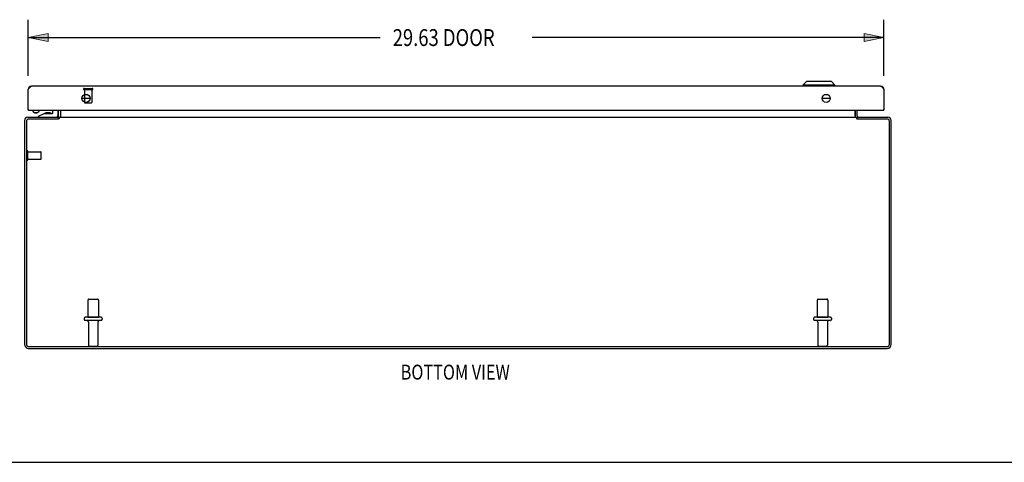
# Model space of a CAD drawing. Units: inches. Extents: x -54 to 63, y -32 to 43.
# Drawn here: x -30 to 4, y -32 to -17 of the extents above; entities that cross this region are included whole.
import ezdxf

# ---------------------------------------------------------------- set-up
doc = ezdxf.new("R2010")
doc.units = ezdxf.units.IN
doc.header["$MEASUREMENT"] = 0
for name, pattern in [('AI-Linetype-1576', [8.27211, 4.136055, -4.136055]), ('AI-Linetype-1577', [8.27211, 4.136055, -4.136055]), ('AI-Linetype-1578', [8.27211, 4.136055, -4.136055]), ('AI-Linetype-1579', [8.27211, 4.136055, -4.136055]), ('AI-Linetype-1580', [8.27211, 4.136055, -4.136055]), ('AI-Linetype-1581', [8.27211, 4.136055, -4.136055]), ('AI-Linetype-1582', [8.27211, 4.136055, -4.136055]), ('AI-Linetype-1583', [8.27211, 4.136055, -4.136055]), ('AI-Linetype-1584', [8.27211, 4.136055, -4.136055]), ('AI-Linetype-1585', [8.27211, 4.136055, -4.136055]), ('AI-Linetype-1586', [8.27211, 4.136055, -4.136055]), ('AI-Linetype-1587', [8.27211, 4.136055, -4.136055]), ('AI-Linetype-1588', [8.27211, 4.136055, -4.136055]), ('AI-Linetype-1589', [8.27211, 4.136055, -4.136055]), ('AI-Linetype-1590', [8.27211, 4.136055, -4.136055]), ('AI-Linetype-1591', [8.27211, 4.136055, -4.136055]), ('AI-Linetype-666', [8.27211, 4.136055, -4.136055]), ('AI-Linetype-667', [8.27211, 4.136055, -4.136055]), ('AI-Linetype-668', [8.27211, 4.136055, -4.136055]), ('AI-Linetype-669', [8.27211, 4.136055, -4.136055]), ('AI-Linetype-670', [8.27211, 4.136055, -4.136055]), ('AI-Linetype-671', [8.27211, 4.136055, -4.136055]), ('AI-Linetype-672', [8.27211, 4.136055, -4.136055]), ('AI-Linetype-673', [8.27211, 4.136055, -4.136055]), ('AI-Linetype-674', [8.27211, 4.136055, -4.136055]), ('AI-Linetype-675', [8.27211, 4.136055, -4.136055]), ('AI-Linetype-676', [8.27211, 4.136055, -4.136055]), ('AI-Linetype-677', [8.27211, 4.136055, -4.136055]), ('AI-Linetype-678', [8.27211, 4.136055, -4.136055]), ('AI-Linetype-679', [8.27211, 4.136055, -4.136055]), ('AI-Linetype-897', [8.27211, 4.136055, -4.136055]), ('AI-Linetype-898', [8.27211, 4.136055, -4.136055]), ('AI-Linetype-899', [8.27211, 4.136055, -4.136055]), ('AI-Linetype-900', [8.27211, 4.136055, -4.136055]), ('AI-Linetype-901', [8.27211, 4.136055, -4.136055]), ('AI-Linetype-902', [8.27211, 4.136055, -4.136055]), ('AI-Linetype-903', [8.27211, 4.136055, -4.136055]), ('AI-Linetype-904', [8.27211, 4.136055, -4.136055]), ('AI-Linetype-905', [8.27211, 4.136055, -4.136055]), ('AI-Linetype-906', [8.27211, 4.136055, -4.136055]), ('AI-Linetype-907', [8.27211, 4.136055, -4.136055]), ('AI-Linetype-908', [8.27211, 4.136055, -4.136055]), ('AI-Linetype-909', [8.27211, 4.136055, -4.136055]), ('AI-Linetype-910', [8.27211, 4.136055, -4.136055]), ('AI-Linetype-911', [8.27211, 4.136055, -4.136055]), ('AI-Linetype-912', [8.27211, 4.136055, -4.136055]), ('AI-Linetype-913', [8.27211, 4.136055, -4.136055]), ('AI-Linetype-914', [8.27211, 4.136055, -4.136055]), ('AI-Linetype-915', [8.27211, 4.136055, -4.136055]), ('AI-Linetype-916', [8.27211, 4.136055, -4.136055]), ('AI-Linetype-917', [8.27211, 4.136055, -4.136055]), ('AI-Linetype-918', [8.27211, 4.136055, -4.136055]), ('AI-Linetype-919', [8.27211, 4.136055, -4.136055]), ('AI-Linetype-920', [8.27211, 4.136055, -4.136055])]:
    doc.linetypes.add(name, pattern=pattern)
for name, color, linetype in [('02___PRT_ALL_AXES', 7, 'Continuous'), ('DEFAULT_2', 7, 'Continuous'), ('DIMENSIONS', 7, 'Continuous')]:
    doc.layers.add(name, color=color, linetype=linetype)

# ---------------------------------------------------------------- blocks, each defined once
blk = doc.blocks.new('block 43')
at = {"layer": 'DIMENSIONS', "color": 2, "insert": (-16.922, -17.924), "char_height": 0.58466, "attachment_point": 7}
blk.add_mtext('\\fMyriad Pro|b0|i0|c0|p34;\\W0.8;29.63 DOOR', dxfattribs=at)
blk = doc.blocks.new('block 44')
at = {"layer": 'DIMENSIONS', "color": 2, "lineweight": 25}
blk.add_lwpolyline([(-29.541, -18.95), (-29.541, -17.013)], dxfattribs=at)
blk = doc.blocks.new('block 45')
at = {"layer": 'DIMENSIONS', "color": 2, "lineweight": 25}
blk.add_lwpolyline([(0.084, -18.95), (0.084, -17.013)], dxfattribs=at)
blk = doc.blocks.new('block 46')
at = {"layer": 'DIMENSIONS', "color": 2, "lineweight": 25}
blk.add_lwpolyline([(-29.541, -17.632), (-17.359, -17.632)], dxfattribs=at)
blk = doc.blocks.new('block 47')
at = {"layer": 'DIMENSIONS', "color": 2, "lineweight": 25}
blk.add_lwpolyline([(0.084, -17.632), (-12.097, -17.632)], dxfattribs=at)
blk = doc.blocks.new('block 49')
at = {"layer": 'DIMENSIONS'}
h = blk.add_hatch(color=2, dxfattribs=at)
h.dxf.hatch_style = 2
h.paths.add_polyline_path([(-29.541, -17.632), (-28.853, -17.77), (-28.853, -17.494)])
at = {"layer": 'DIMENSIONS', "lineweight": 0}
blk.add_lwpolyline([(-29.541, -17.632), (-28.853, -17.77), (-28.853, -17.494), (-29.541, -17.632)], dxfattribs=at)
blk = doc.blocks.new('block 48')
at = {"layer": 'DIMENSIONS'}
blk.add_blockref('block 49', (0, 0), dxfattribs=at)
blk = doc.blocks.new('block 51')
at = {"layer": 'DIMENSIONS'}
h = blk.add_hatch(color=2, dxfattribs=at)
h.dxf.hatch_style = 2
h.paths.add_polyline_path([(0.084, -17.632), (-0.604, -17.494), (-0.604, -17.77)])
at = {"layer": 'DIMENSIONS', "lineweight": 0}
blk.add_lwpolyline([(0.084, -17.632), (-0.604, -17.494), (-0.604, -17.77), (0.084, -17.632)], dxfattribs=at)
blk = doc.blocks.new('block 50')
at = {"layer": 'DIMENSIONS'}
blk.add_blockref('block 51', (0, 0), dxfattribs=at)
blk = doc.blocks.new('block 42')
at = {"layer": 'DIMENSIONS'}
for name in ['block 44', 'block 45', 'block 43', 'block 48', 'block 46', 'block 47', 'block 50']:
    blk.add_blockref(name, (0, 0), dxfattribs=at)
blk = doc.blocks.new('block 154')
at = {"layer": 'DIMENSIONS', "color": 2, "insert": (-16.647, -29.468), "char_height": 0.51587, "attachment_point": 7}
blk.add_mtext('\\fMyriad Pro|b0|i0|c0|p34;\\W0.8;BOTTOM VIEW', dxfattribs=at)
blk = doc.blocks.new('block 191')
at = {"color": 7, "lineweight": 25}
blk.add_lwpolyline([(-54.216, -32.331), (62.716, -32.331)], dxfattribs=at)
blk = doc.blocks.new('block 614')
at = {"color": 3, "lineweight": 25}
blk.add_lwpolyline([(-29.666, -20.504), (-29.666, -28.251)], dxfattribs=at)
blk = doc.blocks.new('block 615')
at = {"color": 3, "lineweight": 25}
blk.add_lwpolyline([(-29.603, -20.53), (-29.603, -28.244)], dxfattribs=at)
blk = doc.blocks.new('block 616')
at = {"color": 3, "lineweight": 25}
blk.add_lwpolyline([(-29.541, -20.139), (-29.541, -19.431)], dxfattribs=at)
blk = doc.blocks.new('block 617')
at = {"color": 7, "lineweight": 25}
blk.add_lwpolyline([(-29.374, -20.139), (-29.374, -20.188)], dxfattribs=at)
blk = doc.blocks.new('block 618')
at = {"color": 7, "lineweight": 25}
blk.add_lwpolyline([(-29.181, -20.387), (-29.181, -20.357)], dxfattribs=at)
blk = doc.blocks.new('block 619')
at = {"color": 7, "lineweight": 25}
blk.add_lwpolyline([(-29.178, -20.139), (-29.178, -20.188)], dxfattribs=at)
blk = doc.blocks.new('block 620')
at = {"color": 7, "lineweight": 25}
blk.add_lwpolyline([(-28.683, -20.242), (-28.683, -20.139)], dxfattribs=at)
blk = doc.blocks.new('block 621')
at = {"color": 7, "lineweight": 25}
blk.add_lwpolyline([(-29.178, -20.188), (-29.178, -20.193), (-29.181, -20.199), (-29.184, -20.205), (-29.189, -20.21), (-29.196, -20.216)], dxfattribs=at)
blk = doc.blocks.new('block 622')
at = {"color": 7, "lineweight": 25}
blk.add_lwpolyline([(-28.513, -20.139), (-28.513, -20.327)], dxfattribs=at)
blk = doc.blocks.new('block 623')
at = {"color": 7, "lineweight": 25}
blk.add_lwpolyline([(-28.491, -20.45), (-28.491, -20.387)], dxfattribs=at)
blk = doc.blocks.new('block 624')
at = {"color": 3, "lineweight": 25}
blk.add_lwpolyline([(-28.491, -20.345), (-28.491, -20.139)], dxfattribs=at)
blk = doc.blocks.new('block 625')
at = {"color": 3, "lineweight": 25}
blk.add_lwpolyline([(-28.464, -20.387), (-28.464, -20.425)], dxfattribs=at)
blk = doc.blocks.new('block 626')
at = {"color": 7, "lineweight": 25}
blk.add_lwpolyline([(-28.416, -20.345), (-28.416, -20.139)], dxfattribs=at)
blk = doc.blocks.new('block 627')
at = {"color": 3, "lineweight": 25}
blk.add_lwpolyline([(-28.414, -20.38), (-28.414, -20.139)], dxfattribs=at)
blk = doc.blocks.new('block 628')
at = {"color": 3, "lineweight": 25}
blk.add_lwpolyline([(-29.541, -19.431), (-29.535, -19.421)], dxfattribs=at)
blk = doc.blocks.new('block 629')
at = {"color": 3, "lineweight": 25}
blk.add_lwpolyline([(-29.535, -19.421), (-29.53, -19.415)], dxfattribs=at)
blk = doc.blocks.new('block 630')
at = {"color": 3, "lineweight": 25}
blk.add_lwpolyline([(-29.53, -19.415), (-29.526, -19.408)], dxfattribs=at)
blk = doc.blocks.new('block 631')
at = {"color": 3, "lineweight": 25}
blk.add_lwpolyline([(-29.526, -19.408), (-29.522, -19.402), (-29.52, -19.399), (-29.518, -19.396), (-29.516, -19.393), (-29.514, -19.39), (-29.512, -19.387), (-29.509, -19.384), (-29.507, -19.381), (-29.505, -19.378), (-29.503, -19.375), (-29.501, -19.372), (-29.499, -19.369), (-29.497, -19.366), (-29.495, -19.364), (-29.493, -19.361), (-29.491, -19.358), (-29.489, -19.356), (-29.486, -19.353), (-29.484, -19.351), (-29.482, -19.349), (-29.48, -19.346), (-29.478, -19.344), (-29.476, -19.342), (-29.474, -19.34), (-29.472, -19.338), (-29.47, -19.336), (-29.468, -19.334), (-29.466, -19.332), (-29.463, -19.331), (-29.461, -19.329), (-29.459, -19.327), (-29.457, -19.326), (-29.455, -19.324), (-29.453, -19.323), (-29.451, -19.322), (-29.449, -19.321), (-29.447, -19.32), (-29.445, -19.319), (-29.443, -19.318), (-29.44, -19.317), (-29.438, -19.317), (-29.436, -19.316), (-29.434, -19.315), (-29.432, -19.315), (-29.43, -19.315), (-29.428, -19.314), (-29.426, -19.314), (-29.424, -19.314)], dxfattribs=at)
blk = doc.blocks.new('block 632')
at = {"color": 3, "lineweight": 25}
blk.add_lwpolyline([(-28.464, -20.425), (-28.465, -20.427), (-28.466, -20.428), (-28.468, -20.43), (-28.469, -20.431), (-28.47, -20.432), (-28.472, -20.434), (-28.473, -20.435), (-28.474, -20.436)], dxfattribs=at)
blk = doc.blocks.new('block 633')
at = {"color": 3, "lineweight": 25}
blk.add_lwpolyline([(-28.487, -20.448), (-28.489, -20.45)], dxfattribs=at)
blk = doc.blocks.new('block 634')
at = {"color": 3, "lineweight": 25}
blk.add_lwpolyline([(-28.483, -20.445), (-28.485, -20.446), (-28.487, -20.448)], dxfattribs=at)
blk = doc.blocks.new('block 635')
at = {"color": 3, "lineweight": 25}
blk.add_lwpolyline([(-28.474, -20.436), (-28.477, -20.438)], dxfattribs=at)
blk = doc.blocks.new('block 636')
at = {"color": 3, "lineweight": 25}
blk.add_lwpolyline([(-28.48, -20.442), (-28.483, -20.445)], dxfattribs=at)
blk = doc.blocks.new('block 637')
at = {"color": 3, "lineweight": 25}
blk.add_lwpolyline([(-28.477, -20.438), (-28.48, -20.442)], dxfattribs=at)
blk = doc.blocks.new('block 638')
at = {"color": 7, "lineweight": 25}
blk.add_lwpolyline([(-29.216, -20.23), (-29.196, -20.216)], dxfattribs=at)
blk = doc.blocks.new('block 639')
at = {"color": 7, "lineweight": 25}
blk.add_lwpolyline([(-28.474, -20.436), (-28.491, -20.41)], dxfattribs=at)
blk = doc.blocks.new('block 640')
at = {"color": 7, "lineweight": 25}
blk.add_lwpolyline([(-29.196, -20.216), (-29.203, -20.22), (-29.211, -20.224), (-29.22, -20.228)], dxfattribs=at)
blk = doc.blocks.new('block 641')
at = {"color": 7, "lineweight": 25}
blk.add_lwpolyline([(-29.216, -20.23), (-29.221, -20.233), (-29.227, -20.237), (-29.234, -20.239), (-29.242, -20.242), (-29.25, -20.243), (-29.258, -20.245), (-29.267, -20.245), (-29.276, -20.246)], dxfattribs=at)
blk = doc.blocks.new('block 642')
at = {"color": 7, "lineweight": 25}
blk.add_lwpolyline([(-29.181, -20.357), (-28.988, -20.257)], dxfattribs=at)
blk = doc.blocks.new('block 643')
at = {"color": 3, "lineweight": 25}
blk.add_lwpolyline([(-28.51, -20.38), (-28.509, -20.38), (-28.509, -20.38), (-28.508, -20.38), (-28.507, -20.38), (-28.506, -20.381), (-28.505, -20.381), (-28.503, -20.382), (-28.502, -20.382)], dxfattribs=at)
blk = doc.blocks.new('block 644')
at = {"color": 7, "lineweight": 25}
blk.add_lwpolyline([(-29.356, -20.216), (-29.362, -20.21), (-29.367, -20.205), (-29.371, -20.199), (-29.373, -20.193), (-29.374, -20.188)], dxfattribs=at)
blk = doc.blocks.new('block 645')
at = {"color": 3, "lineweight": 25}
blk.add_lwpolyline([(-28.432, -20.386), (-28.433, -20.387), (-28.434, -20.387), (-28.436, -20.387), (-28.437, -20.387)], dxfattribs=at)
blk = doc.blocks.new('block 646')
at = {"color": 3, "lineweight": 25}
blk.add_lwpolyline([(-29.53, -28.387), (0.198, -28.387)], dxfattribs=at)
blk = doc.blocks.new('block 647')
at = {"color": 7, "lineweight": 25}
blk.add_lwpolyline([(-29.335, -20.23), (-29.356, -20.216)], dxfattribs=at)
blk = doc.blocks.new('block 648')
at = {"color": 3, "lineweight": 25}
blk.add_lwpolyline([(-28.421, -20.381), (-28.422, -20.381), (-28.424, -20.382), (-28.425, -20.382), (-28.426, -20.383), (-28.428, -20.384), (-28.429, -20.385), (-28.43, -20.385), (-28.432, -20.386)], dxfattribs=at)
blk = doc.blocks.new('block 649')
at = {"color": 7, "lineweight": 25}
blk.add_lwpolyline([(-29.22, -20.228), (-29.23, -20.231), (-29.241, -20.233), (-29.253, -20.235), (-29.264, -20.236), (-29.276, -20.237)], dxfattribs=at)
blk = doc.blocks.new('block 650')
at = {"color": 3, "lineweight": 25}
blk.add_lwpolyline([(-29.523, -28.324), (0.191, -28.324)], dxfattribs=at)
blk = doc.blocks.new('block 651')
at = {"color": 3, "lineweight": 25}
blk.add_lwpolyline([(-28.502, -20.382), (-28.499, -20.384), (-28.498, -20.385), (-28.496, -20.386), (-28.495, -20.386), (-28.493, -20.387), (-28.492, -20.387), (-28.491, -20.387)], dxfattribs=at)
blk = doc.blocks.new('block 652')
at = {"color": 7, "lineweight": 25}
blk.add_lwpolyline([(-29.331, -20.228), (-29.341, -20.224), (-29.349, -20.22), (-29.356, -20.216)], dxfattribs=at)
blk = doc.blocks.new('block 653')
at = {"color": 3, "lineweight": 25}
blk.add_lwpolyline([(-0.918, -20.38), (-0.917, -20.38), (-0.916, -20.38), (-0.915, -20.38), (-0.913, -20.38), (-0.912, -20.38), (-0.911, -20.381)], dxfattribs=at)
blk = doc.blocks.new('block 654')
at = {"color": 3, "lineweight": 25}
blk.add_lwpolyline([(-28.414, -20.38), (-28.415, -20.38), (-28.416, -20.38), (-28.417, -20.38), (-28.418, -20.38), (-28.419, -20.38), (-28.421, -20.381)], dxfattribs=at)
blk = doc.blocks.new('block 655')
at = {"color": 7, "lineweight": 25}
blk.add_lwpolyline([(0.082, -19.41), (0.072, -19.412)], dxfattribs=at)
blk = doc.blocks.new('block 656')
at = {"color": 7, "lineweight": 25}
blk.add_lwpolyline([(-29.539, -19.41), (-29.528, -19.412)], dxfattribs=at)
blk = doc.blocks.new('block 657')
at = {"color": 3, "lineweight": 25}
blk.add_lwpolyline([(0.191, -20.45), (-0.843, -20.45)], dxfattribs=at)
blk = doc.blocks.new('block 658')
at = {"color": 3, "lineweight": 25}
blk.add_lwpolyline([(-28.489, -20.45), (-29.523, -20.45)], dxfattribs=at)
blk = doc.blocks.new('block 659')
at = {"color": 3, "lineweight": 25}
blk.add_lwpolyline([(-29.549, -20.387), (-28.491, -20.387)], dxfattribs=at)
blk = doc.blocks.new('block 660')
at = {"color": 3, "lineweight": 25}
blk.add_lwpolyline([(-28.464, -20.387), (-0.868, -20.387)], dxfattribs=at)
blk = doc.blocks.new('block 661')
at = {"color": 3, "lineweight": 25}
blk.add_lwpolyline([(-0.841, -20.387), (0.217, -20.387)], dxfattribs=at)
blk = doc.blocks.new('block 662')
at = {"color": 7, "lineweight": 25}
blk.add_lwpolyline([(-28.988, -20.257), (-28.698, -20.257)], dxfattribs=at)
blk = doc.blocks.new('block 663')
at = {"color": 7, "lineweight": 25}
blk.add_lwpolyline([(-29.526, -20.139), (-29.541, -20.139)], dxfattribs=at)
blk = doc.blocks.new('block 664')
at = {"color": 3, "lineweight": 25}
blk.add_lwpolyline([(-29.526, -20.139), (0.069, -20.139)], dxfattribs=at)
blk = doc.blocks.new('block 665')
at = {"color": 7, "lineweight": 25}
blk.add_lwpolyline([(0.069, -20.139), (0.084, -20.139)], dxfattribs=at)
blk = doc.blocks.new('block 666')
at = {"color": 7, "lineweight": 25}
blk.add_lwpolyline([(0.084, -20.135), (0.079, -20.135)], dxfattribs=at)
blk = doc.blocks.new('block 667')
at = {"color": 7, "lineweight": 25}
blk.add_lwpolyline([(-29.541, -20.135), (-29.536, -20.135)], dxfattribs=at)
blk = doc.blocks.new('block 668')
at = {"color": 7, "lineweight": 25}
blk.add_lwpolyline([(-1.775, -19.739), (-2.056, -19.739)], dxfattribs=at)
blk = doc.blocks.new('block 669')
at = {"color": 7, "lineweight": 25}
blk.add_lwpolyline([(-27.4, -19.739), (-27.681, -19.739)], dxfattribs=at)
blk = doc.blocks.new('block 670')
at = {"color": 7, "lineweight": 25}
blk.add_lwpolyline([(-28.783, -20.241), (-28.923, -20.241)], dxfattribs=at)
blk = doc.blocks.new('block 671')
at = {"color": 7, "lineweight": 25}
blk.add_lwpolyline([(-29.276, -20.237), (-29.287, -20.236), (-29.299, -20.235), (-29.31, -20.233), (-29.321, -20.231), (-29.331, -20.228)], dxfattribs=at)
blk = doc.blocks.new('block 672')
at = {"color": 7, "lineweight": 25}
blk.add_lwpolyline([(-29.276, -20.246), (-29.285, -20.245), (-29.293, -20.245), (-29.301, -20.243), (-29.31, -20.242), (-29.317, -20.239), (-29.324, -20.237), (-29.33, -20.233), (-29.335, -20.23)], dxfattribs=at)
blk = doc.blocks.new('block 673')
at = {"color": 3, "lineweight": 25}
blk.add_lwpolyline([(-0.033, -19.314), (-29.424, -19.314)], dxfattribs=at)
blk = doc.blocks.new('block 674')
at = {"color": 7, "lineweight": 25}
blk.add_lwpolyline([(-1.617, -19.275), (-2.719, -19.275)], dxfattribs=at)
blk = doc.blocks.new('block 675')
at = {"color": 7, "lineweight": 25}
blk.add_lwpolyline([(-1.735, -19.157), (-2.601, -19.157)], dxfattribs=at)
blk = doc.blocks.new('block 676')
at = {"color": 3, "lineweight": 25}
blk.add_lwpolyline([(-0.033, -19.314), (-0.031, -19.314), (-0.029, -19.314), (-0.027, -19.315), (-0.024, -19.315), (-0.022, -19.315), (-0.02, -19.316), (-0.018, -19.317), (-0.016, -19.317), (-0.014, -19.318), (-0.012, -19.319), (-0.01, -19.32), (-0.008, -19.321), (-0.006, -19.322), (-0.004, -19.323), (-0.001, -19.324), (0.001, -19.326), (0.003, -19.327), (0.005, -19.329), (0.007, -19.331), (0.009, -19.332), (0.011, -19.334), (0.013, -19.336), (0.015, -19.338), (0.017, -19.34), (0.019, -19.342), (0.022, -19.344), (0.024, -19.346), (0.026, -19.349), (0.028, -19.351), (0.03, -19.353), (0.032, -19.356), (0.034, -19.358), (0.036, -19.361), (0.038, -19.364), (0.04, -19.366), (0.042, -19.369), (0.045, -19.372), (0.047, -19.375), (0.049, -19.378), (0.051, -19.381), (0.053, -19.384), (0.055, -19.387), (0.057, -19.39), (0.059, -19.393), (0.061, -19.396), (0.063, -19.399), (0.065, -19.402)], dxfattribs=at)
blk = doc.blocks.new('block 677')
at = {"color": 3, "lineweight": 25}
blk.add_lwpolyline([(-0.832, -20.384), (-0.834, -20.385), (-0.835, -20.386), (-0.837, -20.386), (-0.838, -20.387), (-0.84, -20.387), (-0.841, -20.387)], dxfattribs=at)
blk = doc.blocks.new('block 678')
at = {"color": 7, "lineweight": 25}
blk.add_lwpolyline([(-2.601, -19.157), (-2.719, -19.275)], dxfattribs=at)
blk = doc.blocks.new('block 679')
at = {"color": 3, "lineweight": 25}
blk.add_lwpolyline([(-0.911, -20.381), (-0.909, -20.381), (-0.908, -20.382), (-0.907, -20.382), (-0.905, -20.383), (-0.904, -20.384), (-0.903, -20.385), (-0.901, -20.385), (-0.9, -20.386)], dxfattribs=at)
blk = doc.blocks.new('block 680')
at = {"color": 3, "lineweight": 25}
blk.add_lwpolyline([(-0.9, -20.386), (-0.899, -20.387), (-0.897, -20.387), (-0.896, -20.387), (-0.895, -20.387)], dxfattribs=at)
blk = doc.blocks.new('block 681')
at = {"color": 3, "lineweight": 25}
blk.add_lwpolyline([(-0.822, -20.38), (-0.822, -20.38), (-0.823, -20.38), (-0.824, -20.38), (-0.825, -20.38), (-0.826, -20.381), (-0.827, -20.381), (-0.828, -20.382), (-0.83, -20.382), (-0.832, -20.384)], dxfattribs=at)
blk = doc.blocks.new('block 682')
at = {"color": 7, "lineweight": 25}
blk.add_lwpolyline([(-0.858, -20.436), (-0.841, -20.41)], dxfattribs=at)
blk = doc.blocks.new('block 683')
at = {"color": 3, "lineweight": 25}
blk.add_lwpolyline([(-0.85, -20.443), (-0.847, -20.446)], dxfattribs=at)
blk = doc.blocks.new('block 684')
at = {"color": 3, "lineweight": 25}
blk.add_lwpolyline([(-0.847, -20.446), (-0.845, -20.448)], dxfattribs=at)
blk = doc.blocks.new('block 685')
at = {"color": 3, "lineweight": 25}
blk.add_lwpolyline([(-0.845, -20.448), (-0.843, -20.45)], dxfattribs=at)
blk = doc.blocks.new('block 686')
at = {"color": 7, "lineweight": 25}
blk.add_lwpolyline([(-2.719, -19.275), (-2.719, -19.314)], dxfattribs=at)
blk = doc.blocks.new('block 687')
at = {"color": 7, "lineweight": 25}
blk.add_lwpolyline([(-1.735, -19.157), (-1.617, -19.275)], dxfattribs=at)
blk = doc.blocks.new('block 688')
at = {"color": 3, "lineweight": 25}
blk.add_lwpolyline([(-0.868, -20.425), (-0.866, -20.427), (-0.865, -20.428), (-0.864, -20.43), (-0.863, -20.431), (-0.861, -20.432), (-0.86, -20.434), (-0.859, -20.435), (-0.857, -20.436), (-0.856, -20.437), (-0.85, -20.443)], dxfattribs=at)
blk = doc.blocks.new('block 689')
at = {"color": 7, "lineweight": 25}
blk.add_lwpolyline([(-1.617, -19.275), (-1.617, -19.314)], dxfattribs=at)
blk = doc.blocks.new('block 690')
at = {"color": 3, "lineweight": 25}
blk.add_lwpolyline([(-0.918, -20.139), (-0.918, -20.38)], dxfattribs=at)
blk = doc.blocks.new('block 691')
at = {"color": 7, "lineweight": 25}
blk.add_lwpolyline([(-0.916, -20.345), (-0.916, -20.139)], dxfattribs=at)
blk = doc.blocks.new('block 692')
at = {"color": 3, "lineweight": 25}
blk.add_lwpolyline([(-0.868, -20.387), (-0.868, -20.425)], dxfattribs=at)
blk = doc.blocks.new('block 693')
at = {"color": 7, "lineweight": 25}
blk.add_lwpolyline([(-0.841, -20.45), (-0.841, -20.387)], dxfattribs=at)
blk = doc.blocks.new('block 694')
at = {"color": 3, "lineweight": 25}
blk.add_lwpolyline([(-0.841, -20.345), (-0.841, -20.139)], dxfattribs=at)
blk = doc.blocks.new('block 695')
at = {"color": 3, "lineweight": 25}
blk.add_lwpolyline([(0.065, -19.402), (0.07, -19.408)], dxfattribs=at)
blk = doc.blocks.new('block 696')
at = {"color": 3, "lineweight": 25}
blk.add_lwpolyline([(0.07, -19.408), (0.074, -19.415)], dxfattribs=at)
blk = doc.blocks.new('block 697')
at = {"color": 3, "lineweight": 25}
blk.add_lwpolyline([(0.074, -19.415), (0.078, -19.421)], dxfattribs=at)
blk = doc.blocks.new('block 698')
at = {"color": 3, "lineweight": 25}
blk.add_lwpolyline([(0.078, -19.421), (0.084, -19.431)], dxfattribs=at)
blk = doc.blocks.new('block 699')
at = {"color": 3, "lineweight": 25}
blk.add_lwpolyline([(0.084, -19.431), (0.084, -20.139)], dxfattribs=at)
blk = doc.blocks.new('block 700')
at = {"color": 3, "lineweight": 25}
blk.add_lwpolyline([(0.271, -28.244), (0.271, -20.53)], dxfattribs=at)
blk = doc.blocks.new('block 701')
at = {"color": 3, "lineweight": 25}
blk.add_lwpolyline([(0.334, -28.251), (0.334, -20.504)], dxfattribs=at)
blk = doc.blocks.new('block 798')
at = {"color": 3, "lineweight": 25}
blk.add_open_spline([(-29.666, -28.251), (-29.666, -28.326), (-29.605, -28.387), (-29.53, -28.387)], degree=3, dxfattribs=at)
blk = doc.blocks.new('block 799')
at = {"color": 3, "lineweight": 25}
blk.add_open_spline([(-29.603, -28.244), (-29.603, -28.288), (-29.567, -28.324), (-29.523, -28.324)], degree=3, dxfattribs=at)
blk = doc.blocks.new('block 800')
at = {"color": 3, "lineweight": 25}
blk.add_open_spline([(-27.4, -19.736), (-27.4, -19.659), (-27.463, -19.596), (-27.541, -19.596), (-27.618, -19.596), (-27.681, -19.659), (-27.681, -19.736), (-27.681, -19.814), (-27.618, -19.877), (-27.541, -19.877), (-27.463, -19.877), (-27.4, -19.814), (-27.4, -19.736), (-27.4, -19.736), (-27.4, -19.736), (-27.4, -19.736)], degree=3, knots=[0, 0, 0, 0, 1, 1, 1, 2, 2, 2, 3, 3, 3, 4, 4, 4, 5, 5, 5, 5], dxfattribs=at)
blk = doc.blocks.new('block 801')
at = {"color": 7, "lineweight": 25}
blk.add_open_spline([(-28.421, -20.381), (-28.418, -20.369), (-28.416, -20.357), (-28.416, -20.345)], degree=3, dxfattribs=at)
blk = doc.blocks.new('block 802')
at = {"color": 3, "lineweight": 25}
blk.add_open_spline([(-29.424, -19.314), (-29.488, -19.314), (-29.541, -19.367), (-29.541, -19.431)], degree=3, dxfattribs=at)
blk = doc.blocks.new('block 803')
at = {"color": 3, "lineweight": 25}
blk.add_open_spline([(-29.549, -20.387), (-29.613, -20.387), (-29.666, -20.44), (-29.666, -20.504)], degree=3, dxfattribs=at)
blk = doc.blocks.new('block 804')
at = {"color": 7, "lineweight": 25}
blk.add_open_spline([(-28.732, -20.257), (-28.747, -20.247), (-28.764, -20.241), (-28.783, -20.241)], degree=3, dxfattribs=at)
blk = doc.blocks.new('block 805')
at = {"color": 7, "lineweight": 25}
blk.add_open_spline([(-28.923, -20.241), (-28.941, -20.241), (-28.959, -20.247), (-28.974, -20.257)], degree=3, dxfattribs=at)
blk = doc.blocks.new('block 806')
at = {"color": 3, "lineweight": 25}
blk.add_open_spline([(-29.523, -20.45), (-29.567, -20.45), (-29.603, -20.486), (-29.603, -20.53)], degree=3, dxfattribs=at)
blk = doc.blocks.new('block 807')
at = {"color": 7, "lineweight": 25}
blk.add_open_spline([(-28.573, -20.387), (-28.54, -20.387), (-28.513, -20.36), (-28.513, -20.327)], degree=3, dxfattribs=at)
blk = doc.blocks.new('block 808')
at = {"color": 3, "lineweight": 25}
blk.add_open_spline([(-28.533, -20.387), (-28.51, -20.387), (-28.491, -20.368), (-28.491, -20.345)], degree=3, dxfattribs=at)
blk = doc.blocks.new('block 809')
at = {"color": 7, "lineweight": 25}
blk.add_open_spline([(-28.698, -20.257), (-28.689, -20.257), (-28.683, -20.251), (-28.683, -20.242)], degree=3, dxfattribs=at)
blk = doc.blocks.new('block 810')
at = {"color": 3, "lineweight": 25}
blk.add_open_spline([(-29.541, -20.124), (-29.541, -20.133), (-29.534, -20.139), (-29.526, -20.139)], degree=3, dxfattribs=at)
blk = doc.blocks.new('block 811')
at = {"color": 3, "lineweight": 25}
blk.add_open_spline([(0.198, -28.387), (0.273, -28.387), (0.334, -28.326), (0.334, -28.251)], degree=3, dxfattribs=at)
blk = doc.blocks.new('block 812')
at = {"color": 3, "lineweight": 25}
blk.add_open_spline([(0.191, -28.324), (0.235, -28.324), (0.271, -28.288), (0.271, -28.244)], degree=3, dxfattribs=at)
blk = doc.blocks.new('block 813')
at = {"color": 3, "lineweight": 25}
blk.add_open_spline([(-1.775, -19.736), (-1.775, -19.659), (-1.838, -19.596), (-1.916, -19.596), (-1.993, -19.596), (-2.056, -19.659), (-2.056, -19.736), (-2.056, -19.814), (-1.993, -19.877), (-1.916, -19.877), (-1.838, -19.877), (-1.775, -19.814), (-1.775, -19.736), (-1.775, -19.736), (-1.775, -19.736), (-1.775, -19.736)], degree=3, knots=[0, 0, 0, 0, 1, 1, 1, 2, 2, 2, 3, 3, 3, 4, 4, 4, 5, 5, 5, 5], dxfattribs=at)
blk = doc.blocks.new('block 814')
at = {"color": 7, "lineweight": 25}
blk.add_open_spline([(-0.916, -20.345), (-0.916, -20.357), (-0.914, -20.369), (-0.91, -20.381)], degree=3, dxfattribs=at)
blk = doc.blocks.new('block 815')
at = {"color": 3, "lineweight": 25}
blk.add_open_spline([(0.084, -19.431), (0.084, -19.367), (0.032, -19.314), (-0.033, -19.314)], degree=3, dxfattribs=at)
blk = doc.blocks.new('block 816')
at = {"color": 3, "lineweight": 25}
blk.add_open_spline([(0.334, -20.504), (0.334, -20.44), (0.282, -20.387), (0.217, -20.387)], degree=3, dxfattribs=at)
blk = doc.blocks.new('block 817')
at = {"color": 3, "lineweight": 25}
blk.add_open_spline([(0.271, -20.53), (0.271, -20.486), (0.235, -20.45), (0.191, -20.45)], degree=3, dxfattribs=at)
blk = doc.blocks.new('block 818')
at = {"color": 3, "lineweight": 25}
blk.add_open_spline([(-0.841, -20.345), (-0.841, -20.368), (-0.822, -20.387), (-0.799, -20.387)], degree=3, dxfattribs=at)
blk = doc.blocks.new('block 819')
at = {"color": 3, "lineweight": 25}
blk.add_open_spline([(0.069, -20.139), (0.078, -20.139), (0.084, -20.133), (0.084, -20.124)], degree=3, dxfattribs=at)
blk = doc.blocks.new('block 1485')
at = {"layer": 'DEFAULT_2', "color": 253, "linetype": 'AI-Linetype-666', "lineweight": 25}
blk.add_lwpolyline([(-29.591, -21.854), (-29.591, -21.57)], dxfattribs=at)
blk = doc.blocks.new('block 1486')
at = {"layer": 'DEFAULT_2', "color": 253, "linetype": 'AI-Linetype-667', "lineweight": 25}
blk.add_lwpolyline([(-29.548, -21.854), (-29.548, -21.57)], dxfattribs=at)
blk = doc.blocks.new('block 1487')
at = {"layer": 'DEFAULT_2', "color": 253, "linetype": 'AI-Linetype-668', "lineweight": 25}
blk.add_lwpolyline([(-29.091, -21.826), (-29.091, -21.598)], dxfattribs=at)
blk = doc.blocks.new('block 1488')
at = {"layer": 'DEFAULT_2', "color": 253, "linetype": 'AI-Linetype-669', "lineweight": 25}
blk.add_lwpolyline([(-27.427, -28.312), (-27.155, -28.312)], dxfattribs=at)
blk = doc.blocks.new('block 1489')
at = {"layer": 'DEFAULT_2', "color": 253, "linetype": 'AI-Linetype-670', "lineweight": 25}
blk.add_lwpolyline([(-2.177, -28.312), (-1.905, -28.312)], dxfattribs=at)
blk = doc.blocks.new('block 1490')
at = {"layer": 'DEFAULT_2', "color": 253, "linetype": 'AI-Linetype-671', "lineweight": 25}
blk.add_lwpolyline([(-1.776, -27.418), (-2.305, -27.418)], dxfattribs=at)
blk = doc.blocks.new('block 1491')
at = {"layer": 'DEFAULT_2', "color": 253, "linetype": 'AI-Linetype-672', "lineweight": 25}
blk.add_lwpolyline([(-27.026, -27.418), (-27.555, -27.418)], dxfattribs=at)
blk = doc.blocks.new('block 1492')
at = {"layer": 'DEFAULT_2', "color": 253, "linetype": 'AI-Linetype-673', "lineweight": 25}
blk.add_lwpolyline([(-1.776, -27.312), (-2.305, -27.312)], dxfattribs=at)
blk = doc.blocks.new('block 1493')
at = {"layer": 'DEFAULT_2', "color": 253, "linetype": 'AI-Linetype-674', "lineweight": 25}
blk.add_lwpolyline([(-27.026, -27.312), (-27.555, -27.312)], dxfattribs=at)
blk = doc.blocks.new('block 1494')
at = {"layer": 'DEFAULT_2', "color": 253, "linetype": 'AI-Linetype-675', "lineweight": 25}
blk.add_lwpolyline([(-27.444, -26.687), (-27.138, -26.687)], dxfattribs=at)
blk = doc.blocks.new('block 1495')
at = {"layer": 'DEFAULT_2', "color": 253, "linetype": 'AI-Linetype-676', "lineweight": 25}
blk.add_lwpolyline([(-2.194, -26.687), (-1.888, -26.687)], dxfattribs=at)
blk = doc.blocks.new('block 1496')
at = {"layer": 'DEFAULT_2', "color": 253, "linetype": 'AI-Linetype-677', "lineweight": 25}
blk.add_lwpolyline([(-27.58, -19.889), (-27.352, -19.889)], dxfattribs=at)
blk = doc.blocks.new('block 1497')
at = {"layer": 'DEFAULT_2', "color": 253, "linetype": 'AI-Linetype-678', "lineweight": 25}
blk.add_lwpolyline([(-27.608, -19.432), (-27.324, -19.432)], dxfattribs=at)
blk = doc.blocks.new('block 1498')
at = {"layer": 'DEFAULT_2', "color": 253, "linetype": 'AI-Linetype-679', "lineweight": 25}
blk.add_lwpolyline([(-27.608, -19.389), (-27.324, -19.389)], dxfattribs=at)
blk = doc.blocks.new('block 1716')
at = {"layer": 'DEFAULT_2', "color": 253, "linetype": 'AI-Linetype-897', "lineweight": 25}
blk.add_open_spline([(-27.457, -27.481), (-27.457, -27.446), (-27.485, -27.418), (-27.519, -27.418)], degree=3, dxfattribs=at)
blk = doc.blocks.new('block 1717')
at = {"layer": 'DEFAULT_2', "color": 253, "linetype": 'AI-Linetype-898', "lineweight": 25}
blk.add_open_spline([(-27.062, -27.418), (-27.097, -27.418), (-27.125, -27.446), (-27.125, -27.481)], degree=3, dxfattribs=at)
blk = doc.blocks.new('block 1718')
at = {"layer": 'DEFAULT_2', "color": 253, "linetype": 'AI-Linetype-899', "lineweight": 25}
blk.add_open_spline([(-27.555, -27.312), (-27.585, -27.312), (-27.608, -27.336), (-27.608, -27.365), (-27.608, -27.395), (-27.585, -27.418), (-27.555, -27.418)], degree=3, knots=[0, 0, 0, 0, 1, 1, 1, 2, 2, 2, 2], dxfattribs=at)
blk = doc.blocks.new('block 1719')
at = {"layer": 'DEFAULT_2', "color": 253, "linetype": 'AI-Linetype-900', "lineweight": 25}
blk.add_open_spline([(-27.026, -27.418), (-26.997, -27.418), (-26.973, -27.395), (-26.973, -27.365), (-26.973, -27.336), (-26.997, -27.312), (-27.026, -27.312)], degree=3, knots=[0, 0, 0, 0, 1, 1, 1, 2, 2, 2, 2], dxfattribs=at)
blk = doc.blocks.new('block 1720')
at = {"layer": 'DEFAULT_2', "color": 253, "linetype": 'AI-Linetype-901', "lineweight": 25}
blk.add_open_spline([(-27.457, -28.282), (-27.457, -28.299), (-27.443, -28.312), (-27.427, -28.312)], degree=3, dxfattribs=at)
blk = doc.blocks.new('block 1721')
at = {"layer": 'DEFAULT_2', "color": 253, "linetype": 'AI-Linetype-902', "lineweight": 25}
blk.add_open_spline([(-27.155, -28.312), (-27.138, -28.312), (-27.125, -28.299), (-27.125, -28.282)], degree=3, dxfattribs=at)
blk = doc.blocks.new('block 1722')
at = {"layer": 'DEFAULT_2', "color": 253, "linetype": 'AI-Linetype-903', "lineweight": 25}
blk.add_open_spline([(-27.444, -26.687), (-27.46, -26.687), (-27.474, -26.701), (-27.474, -26.717)], degree=3, dxfattribs=at)
blk = doc.blocks.new('block 1723')
at = {"layer": 'DEFAULT_2', "color": 253, "linetype": 'AI-Linetype-904', "lineweight": 25}
blk.add_open_spline([(-27.108, -26.717), (-27.108, -26.701), (-27.121, -26.687), (-27.138, -26.687)], degree=3, dxfattribs=at)
blk = doc.blocks.new('block 1724')
at = {"layer": 'DEFAULT_2', "color": 253, "linetype": 'AI-Linetype-905', "lineweight": 25}
blk.add_open_spline([(-29.591, -21.854), (-29.591, -21.866), (-29.581, -21.876), (-29.569, -21.876), (-29.557, -21.876), (-29.548, -21.866), (-29.548, -21.854)], degree=3, knots=[0, 0, 0, 0, 1, 1, 1, 2, 2, 2, 2], dxfattribs=at)
blk = doc.blocks.new('block 1725')
at = {"layer": 'DEFAULT_2', "color": 253, "linetype": 'AI-Linetype-906', "lineweight": 25}
blk.add_open_spline([(-29.548, -21.57), (-29.548, -21.558), (-29.557, -21.549), (-29.569, -21.549), (-29.581, -21.549), (-29.591, -21.558), (-29.591, -21.57)], degree=3, knots=[0, 0, 0, 0, 1, 1, 1, 2, 2, 2, 2], dxfattribs=at)
blk = doc.blocks.new('block 1726')
at = {"layer": 'DEFAULT_2', "color": 253, "linetype": 'AI-Linetype-907', "lineweight": 25}
blk.add_open_spline([(-27.608, -19.389), (-27.62, -19.389), (-27.629, -19.399), (-27.629, -19.411), (-27.629, -19.423), (-27.62, -19.432), (-27.608, -19.432)], degree=3, knots=[0, 0, 0, 0, 1, 1, 1, 2, 2, 2, 2], dxfattribs=at)
blk = doc.blocks.new('block 1727')
at = {"layer": 'DEFAULT_2', "color": 253, "linetype": 'AI-Linetype-908', "lineweight": 25}
blk.add_open_spline([(-27.324, -19.432), (-27.312, -19.432), (-27.302, -19.423), (-27.302, -19.411), (-27.302, -19.399), (-27.312, -19.389), (-27.324, -19.389)], degree=3, knots=[0, 0, 0, 0, 1, 1, 1, 2, 2, 2, 2], dxfattribs=at)
blk = doc.blocks.new('block 1728')
at = {"layer": 'DEFAULT_2', "color": 253, "linetype": 'AI-Linetype-909', "lineweight": 25}
blk.add_open_spline([(-29.101, -21.836), (-29.095, -21.836), (-29.091, -21.832), (-29.091, -21.826)], degree=3, dxfattribs=at)
blk = doc.blocks.new('block 1729')
at = {"layer": 'DEFAULT_2', "color": 253, "linetype": 'AI-Linetype-910', "lineweight": 25}
blk.add_open_spline([(-29.091, -21.598), (-29.091, -21.593), (-29.095, -21.588), (-29.101, -21.588)], degree=3, dxfattribs=at)
blk = doc.blocks.new('block 1730')
at = {"layer": 'DEFAULT_2', "color": 253, "linetype": 'AI-Linetype-911', "lineweight": 25}
blk.add_open_spline([(-27.59, -19.879), (-27.59, -19.885), (-27.585, -19.889), (-27.58, -19.889)], degree=3, dxfattribs=at)
blk = doc.blocks.new('block 1731')
at = {"layer": 'DEFAULT_2', "color": 253, "linetype": 'AI-Linetype-912', "lineweight": 25}
blk.add_open_spline([(-27.352, -19.889), (-27.346, -19.889), (-27.342, -19.885), (-27.342, -19.879)], degree=3, dxfattribs=at)
blk = doc.blocks.new('block 1732')
at = {"layer": 'DEFAULT_2', "color": 253, "linetype": 'AI-Linetype-913', "lineweight": 25}
blk.add_open_spline([(-1.812, -27.418), (-1.847, -27.418), (-1.875, -27.446), (-1.875, -27.481)], degree=3, dxfattribs=at)
blk = doc.blocks.new('block 1733')
at = {"layer": 'DEFAULT_2', "color": 253, "linetype": 'AI-Linetype-914', "lineweight": 25}
blk.add_open_spline([(-2.207, -27.481), (-2.207, -27.446), (-2.235, -27.418), (-2.269, -27.418)], degree=3, dxfattribs=at)
blk = doc.blocks.new('block 1734')
at = {"layer": 'DEFAULT_2', "color": 253, "linetype": 'AI-Linetype-915', "lineweight": 25}
blk.add_open_spline([(-2.305, -27.312), (-2.335, -27.312), (-2.358, -27.336), (-2.358, -27.365), (-2.358, -27.395), (-2.335, -27.418), (-2.305, -27.418)], degree=3, knots=[0, 0, 0, 0, 1, 1, 1, 2, 2, 2, 2], dxfattribs=at)
blk = doc.blocks.new('block 1735')
at = {"layer": 'DEFAULT_2', "color": 253, "linetype": 'AI-Linetype-916', "lineweight": 25}
blk.add_open_spline([(-1.776, -27.418), (-1.747, -27.418), (-1.723, -27.395), (-1.723, -27.365), (-1.723, -27.336), (-1.747, -27.312), (-1.776, -27.312)], degree=3, knots=[0, 0, 0, 0, 1, 1, 1, 2, 2, 2, 2], dxfattribs=at)
blk = doc.blocks.new('block 1736')
at = {"layer": 'DEFAULT_2', "color": 253, "linetype": 'AI-Linetype-917', "lineweight": 25}
blk.add_open_spline([(-2.194, -26.687), (-2.21, -26.687), (-2.224, -26.701), (-2.224, -26.717)], degree=3, dxfattribs=at)
blk = doc.blocks.new('block 1737')
at = {"layer": 'DEFAULT_2', "color": 253, "linetype": 'AI-Linetype-918', "lineweight": 25}
blk.add_open_spline([(-1.858, -26.717), (-1.858, -26.701), (-1.871, -26.687), (-1.888, -26.687)], degree=3, dxfattribs=at)
blk = doc.blocks.new('block 1738')
at = {"layer": 'DEFAULT_2', "color": 253, "linetype": 'AI-Linetype-919', "lineweight": 25}
blk.add_open_spline([(-2.207, -28.282), (-2.207, -28.299), (-2.193, -28.312), (-2.177, -28.312)], degree=3, dxfattribs=at)
blk = doc.blocks.new('block 1739')
at = {"layer": 'DEFAULT_2', "color": 253, "linetype": 'AI-Linetype-920', "lineweight": 25}
blk.add_open_spline([(-1.905, -28.312), (-1.888, -28.312), (-1.875, -28.299), (-1.875, -28.282)], degree=3, dxfattribs=at)
blk = doc.blocks.new('block 2395')
at = {"layer": '02___PRT_ALL_AXES', "color": 253, "linetype": 'AI-Linetype-1576', "lineweight": 25}
blk.add_lwpolyline([(-29.548, -21.836), (-29.548, -21.588)], dxfattribs=at)
blk = doc.blocks.new('block 2396')
at = {"layer": '02___PRT_ALL_AXES', "color": 253, "linetype": 'AI-Linetype-1577', "lineweight": 25}
blk.add_lwpolyline([(-27.59, -19.432), (-27.59, -19.879)], dxfattribs=at)
blk = doc.blocks.new('block 2397')
at = {"layer": '02___PRT_ALL_AXES', "color": 253, "linetype": 'AI-Linetype-1578', "lineweight": 25}
blk.add_lwpolyline([(-27.474, -26.717), (-27.474, -27.312)], dxfattribs=at)
blk = doc.blocks.new('block 2398')
at = {"layer": '02___PRT_ALL_AXES', "color": 253, "linetype": 'AI-Linetype-1579', "lineweight": 25}
blk.add_lwpolyline([(-27.457, -27.481), (-27.457, -28.282)], dxfattribs=at)
blk = doc.blocks.new('block 2399')
at = {"layer": '02___PRT_ALL_AXES', "color": 253, "linetype": 'AI-Linetype-1580', "lineweight": 25}
blk.add_lwpolyline([(-27.342, -19.432), (-27.342, -19.879)], dxfattribs=at)
blk = doc.blocks.new('block 2400')
at = {"layer": '02___PRT_ALL_AXES', "color": 253, "linetype": 'AI-Linetype-1581', "lineweight": 25}
blk.add_lwpolyline([(-27.125, -27.481), (-27.125, -28.282)], dxfattribs=at)
blk = doc.blocks.new('block 2401')
at = {"layer": '02___PRT_ALL_AXES', "color": 253, "linetype": 'AI-Linetype-1582', "lineweight": 25}
blk.add_lwpolyline([(-27.108, -26.717), (-27.108, -27.312)], dxfattribs=at)
blk = doc.blocks.new('block 2402')
at = {"layer": '02___PRT_ALL_AXES', "color": 253, "linetype": 'AI-Linetype-1583', "lineweight": 25}
blk.add_lwpolyline([(-27.474, -27.312), (-27.108, -27.312)], dxfattribs=at)
blk = doc.blocks.new('block 2403')
at = {"layer": '02___PRT_ALL_AXES', "color": 253, "linetype": 'AI-Linetype-1584', "lineweight": 25}
blk.add_lwpolyline([(-2.224, -27.312), (-1.858, -27.312)], dxfattribs=at)
blk = doc.blocks.new('block 2404')
at = {"layer": '02___PRT_ALL_AXES', "color": 253, "linetype": 'AI-Linetype-1585', "lineweight": 25}
blk.add_lwpolyline([(-29.548, -21.836), (-29.101, -21.836)], dxfattribs=at)
blk = doc.blocks.new('block 2405')
at = {"layer": '02___PRT_ALL_AXES', "color": 253, "linetype": 'AI-Linetype-1586', "lineweight": 25}
blk.add_lwpolyline([(-29.548, -21.588), (-29.101, -21.588)], dxfattribs=at)
blk = doc.blocks.new('block 2406')
at = {"layer": '02___PRT_ALL_AXES', "color": 253, "linetype": 'AI-Linetype-1587', "lineweight": 25}
blk.add_lwpolyline([(-27.59, -19.432), (-27.342, -19.432)], dxfattribs=at)
blk = doc.blocks.new('block 2407')
at = {"layer": '02___PRT_ALL_AXES', "color": 253, "linetype": 'AI-Linetype-1588', "lineweight": 25}
blk.add_lwpolyline([(-2.224, -26.717), (-2.224, -27.312)], dxfattribs=at)
blk = doc.blocks.new('block 2408')
at = {"layer": '02___PRT_ALL_AXES', "color": 253, "linetype": 'AI-Linetype-1589', "lineweight": 25}
blk.add_lwpolyline([(-2.207, -27.481), (-2.207, -28.282)], dxfattribs=at)
blk = doc.blocks.new('block 2409')
at = {"layer": '02___PRT_ALL_AXES', "color": 253, "linetype": 'AI-Linetype-1590', "lineweight": 25}
blk.add_lwpolyline([(-1.875, -27.481), (-1.875, -28.282)], dxfattribs=at)
blk = doc.blocks.new('block 2410')
at = {"layer": '02___PRT_ALL_AXES', "color": 253, "linetype": 'AI-Linetype-1591', "lineweight": 25}
blk.add_lwpolyline([(-1.858, -26.717), (-1.858, -27.312)], dxfattribs=at)

msp = doc.modelspace()

# ---------------------------------------------------------------- block references
for name in ['block 802', 'block 628', 'block 656', 'block 629', 'block 630', 'block 631', 'block 673', 'block 678', 'block 674', 'block 686', 'block 675', 'block 687', 'block 689', 'block 676', 'block 815', 'block 695', 'block 696', 'block 655', 'block 697', 'block 698', 'block 616', 'block 800', 'block 669', 'block 813', 'block 668', 'block 699', 'block 803', 'block 806', 'block 659', 'block 810', 'block 667', 'block 663', 'block 664', 'block 658', 'block 617', 'block 644', 'block 647', 'block 652', 'block 672', 'block 671', 'block 649', 'block 641', 'block 640', 'block 638', 'block 621', 'block 642', 'block 618', 'block 619', 'block 662', 'block 805', 'block 670', 'block 804', 'block 809', 'block 620', 'block 807', 'block 808', 'block 622', 'block 643', 'block 651', 'block 624', 'block 623', 'block 639', 'block 633', 'block 634', 'block 636', 'block 637', 'block 635', 'block 632', 'block 625', 'block 660', 'block 645', 'block 648', 'block 801', 'block 654', 'block 626', 'block 627', 'block 690', 'block 653', 'block 691', 'block 814', 'block 679', 'block 680', 'block 692', 'block 688', 'block 682', 'block 683', 'block 684', 'block 685', 'block 657', 'block 694', 'block 818', 'block 677', 'block 661', 'block 693', 'block 681', 'block 819', 'block 665', 'block 666', 'block 817', 'block 816', 'block 614', 'block 615', 'block 700', 'block 701', 'block 798', 'block 799', 'block 812', 'block 811', 'block 646', 'block 650', 'block 191']:
    msp.add_blockref(name, (0, 0))
at = {"layer": '02___PRT_ALL_AXES'}
for name in ['block 2396', 'block 2406', 'block 2399', 'block 2395', 'block 2405', 'block 2404', 'block 2397', 'block 2401', 'block 2407', 'block 2410', 'block 2402', 'block 2398', 'block 2400', 'block 2403', 'block 2408', 'block 2409']:
    msp.add_blockref(name, (0, 0), dxfattribs=at)
at = {"layer": 'DEFAULT_2'}
for name in ['block 1726', 'block 1498', 'block 1727', 'block 1497', 'block 1730', 'block 1496', 'block 1731', 'block 1725', 'block 1485', 'block 1486', 'block 1729', 'block 1487', 'block 1724', 'block 1728', 'block 1722', 'block 1494', 'block 1723', 'block 1736', 'block 1495', 'block 1737', 'block 1718', 'block 1493', 'block 1491', 'block 1716', 'block 1717', 'block 1719', 'block 1734', 'block 1492', 'block 1490', 'block 1733', 'block 1732', 'block 1735', 'block 1720', 'block 1721', 'block 1738', 'block 1739', 'block 1488', 'block 1489']:
    msp.add_blockref(name, (0, 0), dxfattribs=at)
at = {"layer": 'DIMENSIONS'}
for name in ['block 42', 'block 154']:
    msp.add_blockref(name, (0, 0), dxfattribs=at)

doc.saveas('drawing.dxf')
